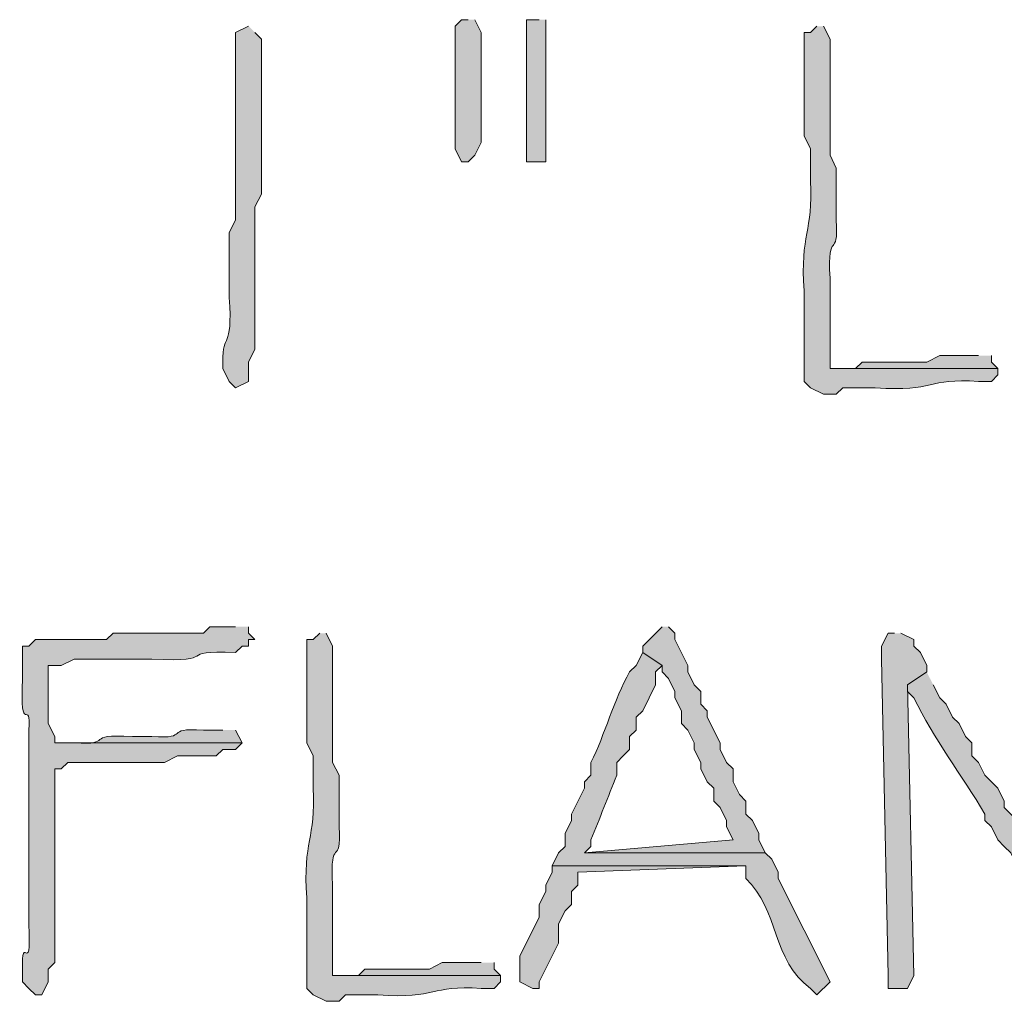
# Model space of a CAD drawing. Units: inches. Extents: x -61 to 673, y 119 to 673.
# Drawn here: x 580 to 590, y 606 to 615 of the extents above; entities that cross this region are included whole.
import ezdxf

# ---------------------------------------------------------------- set-up
doc = ezdxf.new("R2010")
doc.units = ezdxf.units.IN
doc.header["$MEASUREMENT"] = 0
doc.layers.add('Layer 1', color=7, linetype='Continuous')

msp = doc.modelspace()

# ---------------------------------------------------------------- hatches: boundary and pattern name
at = {"layer": 'Layer 1', "true_color": 0xffffff}
for points in [[(584.6094, 614.8501), (584.5488, 614.8501), (584.4902, 614.7896), (584.4902, 613.6499), (584.5488, 613.5298), (584.6094, 613.5298), (584.6699, 613.5903), (584.7305, 613.7095), (584.7305, 614.73), (584.6699, 614.8501)], [(585.2695, 614.8501), (585.1504, 614.8501), (585.1504, 613.5298), (585.3301, 613.5298), (585.3301, 614.8501)], [(589.3496, 611.73), (588.9902, 611.73), (588.8691, 611.6694), (588.2695, 611.6694), (588.209, 611.6099), (587.9707, 611.6099), (589.5293, 611.6099), (589.4707, 611.6694), (589.4707, 611.73)], [(586.4102, 609.2095), (586.2305, 609.0298), (586.2305, 608.9702), (586.4102, 608.8501), (586.4102, 608.7896), (586.4707, 608.73), (586.5293, 608.6099), (586.5293, 608.5503), (586.5898, 608.4302), (586.5898, 608.3101), (586.6504, 608.2495), (586.709, 608.1304), (586.709, 608.0698), (586.7695, 607.9497), (586.7695, 607.8901), (586.8301, 607.77), (586.8906, 607.7095), (586.8906, 607.5903), (586.9492, 607.5298), (587.0098, 607.4097), (587.0098, 607.3501), (587.0703, 607.23), (585.6895, 607.1099), (587.3691, 607.1099), (587.3105, 607.23), (587.3105, 607.2896), (587.25, 607.4097), (587.1895, 607.4702), (587.1895, 607.5903), (587.1289, 607.6499), (587.0703, 607.77), (587.0703, 607.8901), (587.0098, 607.9497), (586.9492, 608.0698), (586.9492, 608.1304), (586.8301, 608.3696), (586.8301, 608.4302), (586.7695, 608.4897), (586.7695, 608.6099), (586.709, 608.6694), (586.6504, 608.7896), (586.6504, 608.8501), (586.5293, 609.0903), (586.5293, 609.1499), (586.4707, 609.2095)], [(588.5703, 609.1499), (588.5098, 609.1499), (588.4492, 609.0298), (588.4492, 608.9097), (588.5098, 605.9702), (588.5098, 605.8501), (588.6895, 605.8501), (588.75, 605.9702), (588.6895, 608.6694), (588.8691, 608.7896), (588.8691, 608.8501), (588.8105, 608.9702), (588.75, 609.0298), (588.75, 609.0903), (588.6289, 609.1499)], [(585.3906, 606.9897), (585.3906, 606.9302), (585.3301, 606.8101), (585.3301, 606.7495), (585.2695, 606.6304), (585.2695, 606.5103), (585.0898, 606.1499), (585.0898, 605.9097), (585.209, 605.8501), (585.2695, 605.8501), (585.2695, 605.9097), (585.4492, 606.27), (585.4492, 606.4497), (585.5098, 606.5698), (585.5703, 606.6304), (585.5703, 606.7495), (585.6289, 606.8101), (585.6289, 606.9302), (587.1895, 606.9897)], [(584.7305, 606.0903), (584.3691, 606.0903), (584.25, 606.0298), (583.6504, 606.0298), (583.5898, 605.9702), (583.3496, 605.9702), (584.9102, 605.9702), (584.8496, 606.0298), (584.8496, 606.0903)]]:
    msp.add_hatch(color=7, dxfattribs=at).paths.add_polyline_path(points)
h = msp.add_hatch(color=7, dxfattribs=at)
edge = h.paths.add_edge_path()
edge.add_spline(control_points=[(582.5703, 614.7896), (582.5703, 614.7896), (582.4492, 614.73), (582.4492, 614.73), (582.4492, 614.73), (582.4492, 614.6099), (582.4492, 614.6099), (582.4492, 614.1694), (582.4492, 613.73), (582.4492, 613.2896), (582.4492, 613.2896), (582.4492, 612.9897), (582.4492, 612.9897), (582.4492, 612.9897), (582.3906, 612.8696), (582.3906, 612.8696), (582.3906, 612.8696), (582.3906, 612.27), (582.3906, 612.27), (582.4238, 611.7612), (582.3242, 611.9585), (582.3301, 611.6694), (582.3301, 611.6694), (582.3301, 611.6099), (582.3301, 611.6099), (582.3301, 611.6099), (582.3906, 611.4897), (582.3906, 611.4897), (582.3906, 611.4897), (582.4492, 611.4302), (582.4492, 611.4302), (582.4492, 611.4302), (582.5703, 611.4897), (582.5703, 611.4897), (582.5703, 611.4897), (582.5703, 611.6694), (582.5703, 611.6694), (582.5703, 611.6694), (582.6289, 611.7896), (582.6289, 611.7896), (582.6289, 611.7896), (582.6289, 612.3901), (582.6289, 612.3901), (582.6289, 612.5503), (582.6289, 612.7095), (582.6289, 612.8696), (582.6289, 612.8696), (582.6289, 613.1099), (582.6289, 613.1099), (582.6289, 613.1099), (582.6895, 613.23), (582.6895, 613.23), (582.6895, 613.6694), (582.6895, 614.1099), (582.6895, 614.5503), (582.6895, 614.5503), (582.6895, 614.6694), (582.6895, 614.6694), (582.6895, 614.6694), (582.6289, 614.73), (582.6289, 614.73)], knot_values=[0, 0, 0, 0, 1, 1, 1, 2, 2, 2, 3, 3, 3, 4, 4, 4, 5, 5, 5, 6, 6, 6, 7, 7, 7, 8, 8, 8, 9, 9, 9, 10, 10, 10, 11, 11, 11, 12, 12, 12, 13, 13, 13, 14, 14, 14, 15, 15, 15, 16, 16, 16, 17, 17, 17, 18, 18, 18, 19, 19, 19, 20, 20, 20, 20], degree=3, periodic=0)
edge.add_line((582.6289, 614.73), (582.5703, 614.7896))
h = msp.add_hatch(color=7, dxfattribs=at)
edge = h.paths.add_edge_path()
edge.add_spline(control_points=[(587.8496, 614.7896), (587.8496, 614.7896), (587.7891, 614.73), (587.7891, 614.73), (587.7891, 614.73), (587.7305, 614.73), (587.7305, 614.73), (587.7305, 614.73), (587.7305, 613.77), (587.7305, 613.77), (587.7305, 613.77), (587.7891, 613.6499), (587.7891, 613.6499), (587.7891, 613.6499), (587.7891, 613.3501), (587.7891, 613.3501), (587.8145, 612.8745), (587.6914, 612.8667), (587.7305, 612.3296), (587.7305, 612.3296), (587.7305, 611.4897), (587.7305, 611.4897), (587.7305, 611.4897), (587.7891, 611.4302), (587.7891, 611.4302), (587.7891, 611.4302), (587.9102, 611.3696), (587.9102, 611.3696), (587.9102, 611.3696), (588.0293, 611.3696), (588.0293, 611.3696), (588.0293, 611.3696), (588.0898, 611.4302), (588.0898, 611.4302), (588.0898, 611.4302), (588.3906, 611.4302), (588.3906, 611.4302), (588.9551, 611.3892), (588.8672, 611.5229), (589.3496, 611.4897), (589.3496, 611.4897), (589.4707, 611.4897), (589.4707, 611.4897), (589.4707, 611.4897), (589.5293, 611.5503), (589.5293, 611.5503), (589.5293, 611.5503), (589.5293, 611.6099), (589.5293, 611.6099), (589.5293, 611.6099), (587.9707, 611.6099), (587.9707, 611.6099), (587.9707, 611.6099), (587.9707, 612.4497), (587.9707, 612.4497), (587.9434, 612.9263), (588.0527, 612.6001), (588.0293, 612.9897), (588.0293, 612.9897), (588.0293, 613.4702), (588.0293, 613.4702), (588.0293, 613.4702), (587.9707, 613.5903), (587.9707, 613.5903), (587.9707, 613.5903), (587.9707, 613.9497), (587.9707, 613.9497), (587.9707, 614.1304), (587.9707, 614.3101), (587.9707, 614.4897), (587.9707, 614.4897), (587.9707, 614.6694), (587.9707, 614.6694), (587.9707, 614.6694), (587.9102, 614.7896), (587.9102, 614.7896)], knot_values=[0, 0, 0, 0, 1, 1, 1, 2, 2, 2, 3, 3, 3, 4, 4, 4, 5, 5, 5, 6, 6, 6, 7, 7, 7, 8, 8, 8, 9, 9, 9, 10, 10, 10, 11, 11, 11, 12, 12, 12, 13, 13, 13, 14, 14, 14, 15, 15, 15, 16, 16, 16, 17, 17, 17, 18, 18, 18, 19, 19, 19, 20, 20, 20, 21, 21, 21, 22, 22, 22, 23, 23, 23, 24, 24, 24, 25, 25, 25, 25], degree=3, periodic=0)
edge.add_line((587.9102, 614.7896), (587.8496, 614.7896))
h = msp.add_hatch(color=7, dxfattribs=at)
edge = h.paths.add_edge_path()
edge.add_spline(control_points=[(582.4492, 609.2095), (582.4492, 609.2095), (582.209, 609.2095), (582.209, 609.2095), (582.209, 609.2095), (582.1504, 609.1499), (582.1504, 609.1499), (582.1504, 609.1499), (581.3105, 609.1499), (581.3105, 609.1499), (581.3105, 609.1499), (581.25, 609.0903), (581.25, 609.0903), (581.25, 609.0903), (580.5898, 609.0903), (580.5898, 609.0903), (580.5898, 609.0903), (580.5293, 609.0298), (580.5293, 609.0298), (580.5293, 609.0298), (580.4707, 609.0298), (580.4707, 609.0298), (580.4707, 609.0298), (580.4707, 608.73), (580.4707, 608.73), (580.4434, 608.1558), (580.5469, 608.5728), (580.5293, 608.2495), (580.5293, 608.2495), (580.5293, 608.0698), (580.5293, 608.0698), (580.5293, 607.8901), (580.5293, 607.7095), (580.5293, 607.5298), (580.5293, 607.5298), (580.5293, 607.1694), (580.5293, 607.1694), (580.5293, 606.9897), (580.5293, 606.8101), (580.5293, 606.6304), (580.5293, 606.6304), (580.5293, 606.4497), (580.5293, 606.4497), (580.5527, 605.8784), (580.4492, 606.4849), (580.4707, 605.9097), (580.4707, 605.9097), (580.5293, 605.8501), (580.5293, 605.8501), (580.5293, 605.8501), (580.5898, 605.7896), (580.5898, 605.7896), (580.5898, 605.7896), (580.6504, 605.7896), (580.6504, 605.7896), (580.6504, 605.7896), (580.709, 605.9097), (580.709, 605.9097), (580.709, 605.9097), (580.709, 606.0298), (580.709, 606.0298), (580.709, 606.0298), (580.7695, 606.0903), (580.7695, 606.0903), (580.7695, 606.0903), (580.7695, 606.8101), (580.7695, 606.8101), (580.7695, 607.1099), (580.7695, 607.4097), (580.7695, 607.7095), (580.7695, 607.7095), (580.7695, 607.8901), (580.7695, 607.8901), (580.7695, 607.8901), (580.8301, 607.8901), (580.8301, 607.8901), (580.8301, 607.8901), (580.8906, 607.9497), (580.8906, 607.9497), (581.1094, 607.9497), (581.3301, 607.9497), (581.5488, 607.9497), (581.5488, 607.9497), (581.7891, 607.9497), (581.7891, 607.9497), (581.7891, 607.9497), (581.9102, 608.0103), (581.9102, 608.0103), (581.9102, 608.0103), (582.2695, 608.0103), (582.2695, 608.0103), (582.2695, 608.0103), (582.3301, 608.0698), (582.3301, 608.0698), (582.3301, 608.0698), (582.4492, 608.0698), (582.4492, 608.0698), (582.4492, 608.0698), (582.5098, 608.1304), (582.5098, 608.1304), (582.5098, 608.1304), (580.7695, 608.1304), (580.7695, 608.1304), (580.7695, 608.1304), (580.7695, 608.1899), (580.7695, 608.1899), (580.7695, 608.1899), (580.709, 608.3101), (580.709, 608.3101), (580.709, 608.3101), (580.709, 608.8501), (580.709, 608.8501), (580.709, 608.8501), (580.8301, 608.8501), (580.8301, 608.8501), (580.8301, 608.8501), (580.9492, 608.9097), (580.9492, 608.9097), (580.9492, 608.9097), (581.6699, 608.9097), (581.6699, 608.9097), (582.332, 608.8765), (581.8652, 608.9985), (582.4492, 608.9702), (582.4492, 608.9702), (582.5098, 609.0298), (582.5098, 609.0298), (582.5098, 609.0298), (582.5703, 609.0298), (582.5703, 609.0298), (582.5703, 609.0298), (582.5703, 609.0903), (582.5703, 609.0903), (582.5703, 609.0903), (582.6289, 609.0903), (582.6289, 609.0903), (582.6289, 609.0903), (582.5703, 609.1499), (582.5703, 609.1499), (582.5703, 609.1499), (582.5703, 609.2095), (582.5703, 609.2095)], knot_values=[0, 0, 0, 0, 1, 1, 1, 2, 2, 2, 3, 3, 3, 4, 4, 4, 5, 5, 5, 6, 6, 6, 7, 7, 7, 8, 8, 8, 9, 9, 9, 10, 10, 10, 11, 11, 11, 12, 12, 12, 13, 13, 13, 14, 14, 14, 15, 15, 15, 16, 16, 16, 17, 17, 17, 18, 18, 18, 19, 19, 19, 20, 20, 20, 21, 21, 21, 22, 22, 22, 23, 23, 23, 24, 24, 24, 25, 25, 25, 26, 26, 26, 27, 27, 27, 28, 28, 28, 29, 29, 29, 30, 30, 30, 31, 31, 31, 32, 32, 32, 33, 33, 33, 34, 34, 34, 35, 35, 35, 36, 36, 36, 37, 37, 37, 38, 38, 38, 39, 39, 39, 40, 40, 40, 41, 41, 41, 42, 42, 42, 43, 43, 43, 44, 44, 44, 45, 45, 45, 46, 46, 46, 47, 47, 47, 47], degree=3, periodic=0)
edge.add_line((582.5703, 609.2095), (582.4492, 609.2095))
h = msp.add_hatch(color=7, dxfattribs=at)
edge = h.paths.add_edge_path()
edge.add_spline(control_points=[(583.2305, 609.1499), (583.2305, 609.1499), (583.1699, 609.0903), (583.1699, 609.0903), (583.1699, 609.0903), (583.1094, 609.0903), (583.1094, 609.0903), (583.1094, 609.0903), (583.1094, 608.1304), (583.1094, 608.1304), (583.1094, 608.1304), (583.1699, 608.0103), (583.1699, 608.0103), (583.1699, 608.0103), (583.1699, 607.7095), (583.1699, 607.7095), (583.1953, 607.2349), (583.0723, 607.2271), (583.1094, 606.6899), (583.1094, 606.6899), (583.1094, 605.8501), (583.1094, 605.8501), (583.1094, 605.8501), (583.1699, 605.7896), (583.1699, 605.7896), (583.1699, 605.7896), (583.2891, 605.73), (583.2891, 605.73), (583.2891, 605.73), (583.4102, 605.73), (583.4102, 605.73), (583.4102, 605.73), (583.4707, 605.7896), (583.4707, 605.7896), (583.4707, 605.7896), (583.7695, 605.7896), (583.7695, 605.7896), (584.334, 605.7485), (584.2461, 605.8833), (584.7305, 605.8501), (584.7305, 605.8501), (584.8496, 605.8501), (584.8496, 605.8501), (584.8496, 605.8501), (584.9102, 605.9097), (584.9102, 605.9097), (584.9102, 605.9097), (584.9102, 605.9702), (584.9102, 605.9702), (584.9102, 605.9702), (583.3496, 605.9702), (583.3496, 605.9702), (583.3496, 605.9702), (583.3496, 606.8101), (583.3496, 606.8101), (583.3223, 607.2856), (583.4336, 606.9595), (583.4102, 607.3501), (583.4102, 607.3501), (583.4102, 607.8296), (583.4102, 607.8296), (583.4102, 607.8296), (583.3496, 607.9497), (583.3496, 607.9497), (583.3496, 607.9497), (583.3496, 608.3101), (583.3496, 608.3101), (583.3496, 608.4897), (583.3496, 608.6694), (583.3496, 608.8501), (583.3496, 608.8501), (583.3496, 609.0298), (583.3496, 609.0298), (583.3496, 609.0298), (583.2891, 609.1499), (583.2891, 609.1499)], knot_values=[0, 0, 0, 0, 1, 1, 1, 2, 2, 2, 3, 3, 3, 4, 4, 4, 5, 5, 5, 6, 6, 6, 7, 7, 7, 8, 8, 8, 9, 9, 9, 10, 10, 10, 11, 11, 11, 12, 12, 12, 13, 13, 13, 14, 14, 14, 15, 15, 15, 16, 16, 16, 17, 17, 17, 18, 18, 18, 19, 19, 19, 20, 20, 20, 21, 21, 21, 22, 22, 22, 23, 23, 23, 24, 24, 24, 25, 25, 25, 25], degree=3, periodic=0)
edge.add_line((583.2891, 609.1499), (583.2305, 609.1499))
h = msp.add_hatch(color=7, dxfattribs=at)
edge = h.paths.add_edge_path()
edge.add_spline(control_points=[(586.2305, 608.9702), (586.2305, 608.9702), (586.1699, 608.8501), (586.1699, 608.8501), (586.1699, 608.8501), (586.1094, 608.7896), (586.1094, 608.7896), (585.9609, 608.5298), (585.8809, 608.2104), (585.75, 607.9497), (585.75, 607.9497), (585.75, 607.8296), (585.75, 607.8296), (585.75, 607.8296), (585.6895, 607.77), (585.6895, 607.77), (585.6895, 607.77), (585.6895, 607.7095), (585.6895, 607.7095), (585.6895, 607.7095), (585.5703, 607.4702), (585.5703, 607.4702), (585.5703, 607.4702), (585.5703, 607.4097), (585.5703, 607.4097), (585.5703, 607.4097), (585.5098, 607.2896), (585.5098, 607.2896), (585.5098, 607.2896), (585.5098, 607.1694), (585.5098, 607.1694), (585.5098, 607.1694), (585.4492, 607.1099), (585.4492, 607.1099), (585.4492, 607.1099), (585.3906, 606.9897), (585.3906, 606.9897), (585.3906, 606.9897), (587.1895, 606.9897), (587.1895, 606.9897), (587.1895, 606.9897), (587.1895, 606.8696), (587.1895, 606.8696), (587.4961, 606.5854), (587.4336, 606.104), (587.7891, 605.8501), (587.7891, 605.8501), (587.8496, 605.7896), (587.8496, 605.7896), (587.8496, 605.7896), (587.9707, 605.9097), (587.9707, 605.9097), (587.9707, 605.9097), (587.4902, 606.8696), (587.4902, 606.8696), (587.4902, 606.8696), (587.4902, 606.9302), (587.4902, 606.9302), (587.4902, 606.9302), (587.4297, 607.0503), (587.4297, 607.0503), (587.4297, 607.0503), (587.3691, 607.1099), (587.3691, 607.1099), (587.3691, 607.1099), (585.6895, 607.1099), (585.6895, 607.1099), (585.6895, 607.1099), (585.75, 607.1694), (585.75, 607.1694), (585.75, 607.1694), (585.75, 607.23), (585.75, 607.23), (585.832, 607.4292), (585.9082, 607.6313), (585.9902, 607.8296), (585.9902, 607.8296), (585.9902, 607.9497), (585.9902, 607.9497), (585.9902, 607.9497), (586.0488, 608.0103), (586.0488, 608.0103), (586.0488, 608.0103), (586.1094, 608.0698), (586.1094, 608.0698), (586.1094, 608.0698), (586.1094, 608.1899), (586.1094, 608.1899), (586.1094, 608.1899), (586.1699, 608.2495), (586.1699, 608.2495), (586.1699, 608.2495), (586.1699, 608.3696), (586.1699, 608.3696), (586.1699, 608.3696), (586.2305, 608.4302), (586.2305, 608.4302), (586.2305, 608.4302), (586.3496, 608.6694), (586.3496, 608.6694), (586.3496, 608.6694), (586.3496, 608.7896), (586.3496, 608.7896), (586.3496, 608.7896), (586.4102, 608.8501), (586.4102, 608.8501)], knot_values=[0, 0, 0, 0, 1, 1, 1, 2, 2, 2, 3, 3, 3, 4, 4, 4, 5, 5, 5, 6, 6, 6, 7, 7, 7, 8, 8, 8, 9, 9, 9, 10, 10, 10, 11, 11, 11, 12, 12, 12, 13, 13, 13, 14, 14, 14, 15, 15, 15, 16, 16, 16, 17, 17, 17, 18, 18, 18, 19, 19, 19, 20, 20, 20, 21, 21, 21, 22, 22, 22, 23, 23, 23, 24, 24, 24, 25, 25, 25, 26, 26, 26, 27, 27, 27, 28, 28, 28, 29, 29, 29, 30, 30, 30, 31, 31, 31, 32, 32, 32, 33, 33, 33, 34, 34, 34, 35, 35, 35, 35], degree=3, periodic=0)
edge.add_line((586.4102, 608.8501), (586.2305, 608.9702))
h = msp.add_hatch(color=7, dxfattribs=at)
edge = h.paths.add_edge_path()
edge.add_spline(control_points=[(588.8691, 608.7896), (588.8691, 608.7896), (588.6895, 608.6694), (588.6895, 608.6694), (588.6895, 608.6694), (588.6895, 608.6099), (588.6895, 608.6099), (588.6895, 608.6099), (588.75, 608.5503), (588.75, 608.5503), (588.9375, 608.1665), (589.1934, 607.8315), (589.4102, 607.4702), (589.4102, 607.4702), (589.4102, 607.4097), (589.4102, 607.4097), (589.4102, 607.4097), (589.4707, 607.3501), (589.4707, 607.3501), (589.4707, 607.3501), (589.5293, 607.23), (589.5293, 607.23), (589.5293, 607.23), (589.5898, 607.1694), (589.5898, 607.1694), (589.5898, 607.1694), (589.6504, 607.1099), (589.6504, 607.1099), (589.6504, 607.1099), (589.709, 606.9897), (589.709, 606.9897), (589.709, 606.9897), (589.709, 606.9302), (589.709, 606.9302), (589.709, 606.9302), (589.7695, 606.8696), (589.7695, 606.8696), (589.7695, 606.8696), (589.8301, 606.8101), (589.8301, 606.8101), (589.8301, 606.8101), (589.8906, 606.6899), (589.8906, 606.6899), (589.8906, 606.6899), (589.9492, 606.6304), (589.9492, 606.6304), (589.9492, 606.6304), (589.9492, 606.5698), (589.9492, 606.5698), (589.9492, 606.5698), (590.0703, 606.4497), (590.0703, 606.4497), (590.0703, 606.4497), (590.1289, 606.3296), (590.1289, 606.3296), (590.1289, 606.3296), (590.25, 606.2095), (590.25, 606.2095), (590.25, 606.2095), (590.4902, 606.2095), (590.4902, 606.2095), (590.4902, 606.2095), (590.4902, 606.27), (590.4902, 606.27), (590.4902, 606.27), (590.4297, 606.3296), (590.4297, 606.3296), (590.4297, 606.3296), (590.3691, 606.4497), (590.3691, 606.4497), (590.3691, 606.4497), (590.3105, 606.5103), (590.3105, 606.5103), (590.3105, 606.5103), (590.25, 606.5698), (590.25, 606.5698), (590.25, 606.5698), (590.1895, 606.6899), (590.1895, 606.6899), (590.1895, 606.6899), (590.1289, 606.7495), (590.1289, 606.7495), (590.1289, 606.7495), (590.0703, 606.8101), (590.0703, 606.8101), (590.0703, 606.8101), (590.0098, 606.9302), (590.0098, 606.9302), (590.0098, 606.9302), (589.9492, 606.9897), (589.9492, 606.9897), (589.9492, 606.9897), (589.8906, 607.1099), (589.8906, 607.1099), (589.8906, 607.1099), (589.8301, 607.1694), (589.8301, 607.1694), (589.8301, 607.1694), (589.7695, 607.2896), (589.7695, 607.2896), (589.7695, 607.2896), (589.709, 607.3501), (589.709, 607.3501), (589.709, 607.3501), (589.709, 607.4097), (589.709, 607.4097), (589.709, 607.4097), (589.5898, 607.5298), (589.5898, 607.5298), (589.5898, 607.5298), (589.5898, 607.5903), (589.5898, 607.5903), (589.5898, 607.5903), (589.5293, 607.7095), (589.5293, 607.7095), (589.5293, 607.7095), (589.4102, 607.8296), (589.4102, 607.8296), (589.4102, 607.8296), (589.3496, 607.9497), (589.3496, 607.9497), (589.3496, 607.9497), (589.2891, 608.0103), (589.2891, 608.0103), (589.2891, 608.0103), (589.2891, 608.1304), (589.2891, 608.1304), (589.2891, 608.1304), (589.2305, 608.1899), (589.2305, 608.1899), (589.2305, 608.1899), (589.1699, 608.3101), (589.1699, 608.3101), (589.1699, 608.3101), (589.1094, 608.3696), (589.1094, 608.3696), (589.1094, 608.3696), (589.0488, 608.4897), (589.0488, 608.4897), (589.0488, 608.4897), (588.9902, 608.5503), (588.9902, 608.5503), (588.9902, 608.5503), (588.9297, 608.6694), (588.9297, 608.6694)], knot_values=[0, 0, 0, 0, 1, 1, 1, 2, 2, 2, 3, 3, 3, 4, 4, 4, 5, 5, 5, 6, 6, 6, 7, 7, 7, 8, 8, 8, 9, 9, 9, 10, 10, 10, 11, 11, 11, 12, 12, 12, 13, 13, 13, 14, 14, 14, 15, 15, 15, 16, 16, 16, 17, 17, 17, 18, 18, 18, 19, 19, 19, 20, 20, 20, 21, 21, 21, 22, 22, 22, 23, 23, 23, 24, 24, 24, 25, 25, 25, 26, 26, 26, 27, 27, 27, 28, 28, 28, 29, 29, 29, 30, 30, 30, 31, 31, 31, 32, 32, 32, 33, 33, 33, 34, 34, 34, 35, 35, 35, 36, 36, 36, 37, 37, 37, 38, 38, 38, 39, 39, 39, 40, 40, 40, 41, 41, 41, 42, 42, 42, 43, 43, 43, 44, 44, 44, 45, 45, 45, 46, 46, 46, 47, 47, 47, 48, 48, 48, 48], degree=3, periodic=0)
edge.add_line((588.9297, 608.6694), (588.8691, 608.7896))
h = msp.add_hatch(color=7, dxfattribs=at)
edge = h.paths.add_edge_path()
edge.add_spline(control_points=[(582.3301, 608.2495), (582.3301, 608.2495), (582.1504, 608.2495), (582.1504, 608.2495), (581.7617, 608.2739), (582.0488, 608.1655), (581.6699, 608.1899), (581.6699, 608.1899), (581.4902, 608.1899), (581.4902, 608.1899), (581.0156, 608.2173), (581.3398, 608.1069), (580.9492, 608.1304), (580.9492, 608.1304), (580.7695, 608.1304), (580.7695, 608.1304), (580.7695, 608.1304), (582.5098, 608.1304), (582.5098, 608.1304), (582.5098, 608.1304), (582.4492, 608.2495), (582.4492, 608.2495)], knot_values=[0, 0, 0, 0, 1, 1, 1, 2, 2, 2, 3, 3, 3, 4, 4, 4, 5, 5, 5, 6, 6, 6, 7, 7, 7, 7], degree=3, periodic=0)
edge.add_line((582.4492, 608.2495), (582.3301, 608.2495))

# ---------------------------------------------------------------- linework, layer by layer
at = {"layer": 'Layer 1', "lineweight": 0}
for points in [[(584.6094, 614.8501), (584.5488, 614.8501), (584.4902, 614.7896), (584.4902, 613.6499), (584.5488, 613.5298), (584.6094, 613.5298), (584.6699, 613.5903), (584.7305, 613.7095), (584.7305, 614.73), (584.6699, 614.8501)], [(585.2695, 614.8501), (585.1504, 614.8501), (585.1504, 613.5298), (585.3301, 613.5298), (585.3301, 614.8501)], [(589.3496, 611.73), (588.9902, 611.73), (588.8691, 611.6694), (588.2695, 611.6694), (588.209, 611.6099), (587.9707, 611.6099), (589.5293, 611.6099), (589.4707, 611.6694), (589.4707, 611.73)], [(586.4102, 609.2095), (586.2305, 609.0298), (586.2305, 608.9702), (586.4102, 608.8501), (586.4102, 608.7896), (586.4707, 608.73), (586.5293, 608.6099), (586.5293, 608.5503), (586.5898, 608.4302), (586.5898, 608.3101), (586.6504, 608.2495), (586.709, 608.1304), (586.709, 608.0698), (586.7695, 607.9497), (586.7695, 607.8901), (586.8301, 607.77), (586.8906, 607.7095), (586.8906, 607.5903), (586.9492, 607.5298), (587.0098, 607.4097), (587.0098, 607.3501), (587.0703, 607.23), (585.6895, 607.1099), (587.3691, 607.1099), (587.3105, 607.23), (587.3105, 607.2896), (587.25, 607.4097), (587.1895, 607.4702), (587.1895, 607.5903), (587.1289, 607.6499), (587.0703, 607.77), (587.0703, 607.8901), (587.0098, 607.9497), (586.9492, 608.0698), (586.9492, 608.1304), (586.8301, 608.3696), (586.8301, 608.4302), (586.7695, 608.4897), (586.7695, 608.6099), (586.709, 608.6694), (586.6504, 608.7896), (586.6504, 608.8501), (586.5293, 609.0903), (586.5293, 609.1499), (586.4707, 609.2095)], [(588.5703, 609.1499), (588.5098, 609.1499), (588.4492, 609.0298), (588.4492, 608.9097), (588.5098, 605.9702), (588.5098, 605.8501), (588.6895, 605.8501), (588.75, 605.9702), (588.6895, 608.6694), (588.8691, 608.7896), (588.8691, 608.8501), (588.8105, 608.9702), (588.75, 609.0298), (588.75, 609.0903), (588.6289, 609.1499)], [(585.3906, 606.9897), (585.3906, 606.9302), (585.3301, 606.8101), (585.3301, 606.7495), (585.2695, 606.6304), (585.2695, 606.5103), (585.0898, 606.1499), (585.0898, 605.9097), (585.209, 605.8501), (585.2695, 605.8501), (585.2695, 605.9097), (585.4492, 606.27), (585.4492, 606.4497), (585.5098, 606.5698), (585.5703, 606.6304), (585.5703, 606.7495), (585.6289, 606.8101), (585.6289, 606.9302), (587.1895, 606.9897)], [(584.7305, 606.0903), (584.3691, 606.0903), (584.25, 606.0298), (583.6504, 606.0298), (583.5898, 605.9702), (583.3496, 605.9702), (584.9102, 605.9702), (584.8496, 606.0298), (584.8496, 606.0903)]]:
    msp.add_lwpolyline(points, dxfattribs=at)
for points, knots in [([(582.5703, 614.7896), (582.5703, 614.7896), (582.4492, 614.73), (582.4492, 614.73), (582.4492, 614.73), (582.4492, 614.6099), (582.4492, 614.6099), (582.4492, 614.1694), (582.4492, 613.73), (582.4492, 613.2896), (582.4492, 613.2896), (582.4492, 612.9897), (582.4492, 612.9897), (582.4492, 612.9897), (582.3906, 612.8696), (582.3906, 612.8696), (582.3906, 612.8696), (582.3906, 612.27), (582.3906, 612.27), (582.4238, 611.7612), (582.3242, 611.9585), (582.3301, 611.6694), (582.3301, 611.6694), (582.3301, 611.6099), (582.3301, 611.6099), (582.3301, 611.6099), (582.3906, 611.4897), (582.3906, 611.4897), (582.3906, 611.4897), (582.4492, 611.4302), (582.4492, 611.4302), (582.4492, 611.4302), (582.5703, 611.4897), (582.5703, 611.4897), (582.5703, 611.4897), (582.5703, 611.6694), (582.5703, 611.6694), (582.5703, 611.6694), (582.6289, 611.7896), (582.6289, 611.7896), (582.6289, 611.7896), (582.6289, 612.3901), (582.6289, 612.3901), (582.6289, 612.5503), (582.6289, 612.7095), (582.6289, 612.8696), (582.6289, 612.8696), (582.6289, 613.1099), (582.6289, 613.1099), (582.6289, 613.1099), (582.6895, 613.23), (582.6895, 613.23), (582.6895, 613.6694), (582.6895, 614.1099), (582.6895, 614.5503), (582.6895, 614.5503), (582.6895, 614.6694), (582.6895, 614.6694), (582.6895, 614.6694), (582.6289, 614.73), (582.6289, 614.73)], [0, 0, 0, 0, 1, 1, 1, 2, 2, 2, 3, 3, 3, 4, 4, 4, 5, 5, 5, 6, 6, 6, 7, 7, 7, 8, 8, 8, 9, 9, 9, 10, 10, 10, 11, 11, 11, 12, 12, 12, 13, 13, 13, 14, 14, 14, 15, 15, 15, 16, 16, 16, 17, 17, 17, 18, 18, 18, 19, 19, 19, 20, 20, 20, 20]), ([(587.8496, 614.7896), (587.8496, 614.7896), (587.7891, 614.73), (587.7891, 614.73), (587.7891, 614.73), (587.7305, 614.73), (587.7305, 614.73), (587.7305, 614.73), (587.7305, 613.77), (587.7305, 613.77), (587.7305, 613.77), (587.7891, 613.6499), (587.7891, 613.6499), (587.7891, 613.6499), (587.7891, 613.3501), (587.7891, 613.3501), (587.8145, 612.8745), (587.6914, 612.8667), (587.7305, 612.3296), (587.7305, 612.3296), (587.7305, 611.4897), (587.7305, 611.4897), (587.7305, 611.4897), (587.7891, 611.4302), (587.7891, 611.4302), (587.7891, 611.4302), (587.9102, 611.3696), (587.9102, 611.3696), (587.9102, 611.3696), (588.0293, 611.3696), (588.0293, 611.3696), (588.0293, 611.3696), (588.0898, 611.4302), (588.0898, 611.4302), (588.0898, 611.4302), (588.3906, 611.4302), (588.3906, 611.4302), (588.9551, 611.3892), (588.8672, 611.5229), (589.3496, 611.4897), (589.3496, 611.4897), (589.4707, 611.4897), (589.4707, 611.4897), (589.4707, 611.4897), (589.5293, 611.5503), (589.5293, 611.5503), (589.5293, 611.5503), (589.5293, 611.6099), (589.5293, 611.6099), (589.5293, 611.6099), (587.9707, 611.6099), (587.9707, 611.6099), (587.9707, 611.6099), (587.9707, 612.4497), (587.9707, 612.4497), (587.9434, 612.9263), (588.0527, 612.6001), (588.0293, 612.9897), (588.0293, 612.9897), (588.0293, 613.4702), (588.0293, 613.4702), (588.0293, 613.4702), (587.9707, 613.5903), (587.9707, 613.5903), (587.9707, 613.5903), (587.9707, 613.9497), (587.9707, 613.9497), (587.9707, 614.1304), (587.9707, 614.3101), (587.9707, 614.4897), (587.9707, 614.4897), (587.9707, 614.6694), (587.9707, 614.6694), (587.9707, 614.6694), (587.9102, 614.7896), (587.9102, 614.7896)], [0, 0, 0, 0, 1, 1, 1, 2, 2, 2, 3, 3, 3, 4, 4, 4, 5, 5, 5, 6, 6, 6, 7, 7, 7, 8, 8, 8, 9, 9, 9, 10, 10, 10, 11, 11, 11, 12, 12, 12, 13, 13, 13, 14, 14, 14, 15, 15, 15, 16, 16, 16, 17, 17, 17, 18, 18, 18, 19, 19, 19, 20, 20, 20, 21, 21, 21, 22, 22, 22, 23, 23, 23, 24, 24, 24, 25, 25, 25, 25]), ([(582.4492, 609.2095), (582.4492, 609.2095), (582.209, 609.2095), (582.209, 609.2095), (582.209, 609.2095), (582.1504, 609.1499), (582.1504, 609.1499), (582.1504, 609.1499), (581.3105, 609.1499), (581.3105, 609.1499), (581.3105, 609.1499), (581.25, 609.0903), (581.25, 609.0903), (581.25, 609.0903), (580.5898, 609.0903), (580.5898, 609.0903), (580.5898, 609.0903), (580.5293, 609.0298), (580.5293, 609.0298), (580.5293, 609.0298), (580.4707, 609.0298), (580.4707, 609.0298), (580.4707, 609.0298), (580.4707, 608.73), (580.4707, 608.73), (580.4434, 608.1558), (580.5469, 608.5728), (580.5293, 608.2495), (580.5293, 608.2495), (580.5293, 608.0698), (580.5293, 608.0698), (580.5293, 607.8901), (580.5293, 607.7095), (580.5293, 607.5298), (580.5293, 607.5298), (580.5293, 607.1694), (580.5293, 607.1694), (580.5293, 606.9897), (580.5293, 606.8101), (580.5293, 606.6304), (580.5293, 606.6304), (580.5293, 606.4497), (580.5293, 606.4497), (580.5527, 605.8784), (580.4492, 606.4849), (580.4707, 605.9097), (580.4707, 605.9097), (580.5293, 605.8501), (580.5293, 605.8501), (580.5293, 605.8501), (580.5898, 605.7896), (580.5898, 605.7896), (580.5898, 605.7896), (580.6504, 605.7896), (580.6504, 605.7896), (580.6504, 605.7896), (580.709, 605.9097), (580.709, 605.9097), (580.709, 605.9097), (580.709, 606.0298), (580.709, 606.0298), (580.709, 606.0298), (580.7695, 606.0903), (580.7695, 606.0903), (580.7695, 606.0903), (580.7695, 606.8101), (580.7695, 606.8101), (580.7695, 607.1099), (580.7695, 607.4097), (580.7695, 607.7095), (580.7695, 607.7095), (580.7695, 607.8901), (580.7695, 607.8901), (580.7695, 607.8901), (580.8301, 607.8901), (580.8301, 607.8901), (580.8301, 607.8901), (580.8906, 607.9497), (580.8906, 607.9497), (581.1094, 607.9497), (581.3301, 607.9497), (581.5488, 607.9497), (581.5488, 607.9497), (581.7891, 607.9497), (581.7891, 607.9497), (581.7891, 607.9497), (581.9102, 608.0103), (581.9102, 608.0103), (581.9102, 608.0103), (582.2695, 608.0103), (582.2695, 608.0103), (582.2695, 608.0103), (582.3301, 608.0698), (582.3301, 608.0698), (582.3301, 608.0698), (582.4492, 608.0698), (582.4492, 608.0698), (582.4492, 608.0698), (582.5098, 608.1304), (582.5098, 608.1304), (582.5098, 608.1304), (580.7695, 608.1304), (580.7695, 608.1304), (580.7695, 608.1304), (580.7695, 608.1899), (580.7695, 608.1899), (580.7695, 608.1899), (580.709, 608.3101), (580.709, 608.3101), (580.709, 608.3101), (580.709, 608.8501), (580.709, 608.8501), (580.709, 608.8501), (580.8301, 608.8501), (580.8301, 608.8501), (580.8301, 608.8501), (580.9492, 608.9097), (580.9492, 608.9097), (580.9492, 608.9097), (581.6699, 608.9097), (581.6699, 608.9097), (582.332, 608.8765), (581.8652, 608.9985), (582.4492, 608.9702), (582.4492, 608.9702), (582.5098, 609.0298), (582.5098, 609.0298), (582.5098, 609.0298), (582.5703, 609.0298), (582.5703, 609.0298), (582.5703, 609.0298), (582.5703, 609.0903), (582.5703, 609.0903), (582.5703, 609.0903), (582.6289, 609.0903), (582.6289, 609.0903), (582.6289, 609.0903), (582.5703, 609.1499), (582.5703, 609.1499), (582.5703, 609.1499), (582.5703, 609.2095), (582.5703, 609.2095)], [0, 0, 0, 0, 1, 1, 1, 2, 2, 2, 3, 3, 3, 4, 4, 4, 5, 5, 5, 6, 6, 6, 7, 7, 7, 8, 8, 8, 9, 9, 9, 10, 10, 10, 11, 11, 11, 12, 12, 12, 13, 13, 13, 14, 14, 14, 15, 15, 15, 16, 16, 16, 17, 17, 17, 18, 18, 18, 19, 19, 19, 20, 20, 20, 21, 21, 21, 22, 22, 22, 23, 23, 23, 24, 24, 24, 25, 25, 25, 26, 26, 26, 27, 27, 27, 28, 28, 28, 29, 29, 29, 30, 30, 30, 31, 31, 31, 32, 32, 32, 33, 33, 33, 34, 34, 34, 35, 35, 35, 36, 36, 36, 37, 37, 37, 38, 38, 38, 39, 39, 39, 40, 40, 40, 41, 41, 41, 42, 42, 42, 43, 43, 43, 44, 44, 44, 45, 45, 45, 46, 46, 46, 47, 47, 47, 47]), ([(583.2305, 609.1499), (583.2305, 609.1499), (583.1699, 609.0903), (583.1699, 609.0903), (583.1699, 609.0903), (583.1094, 609.0903), (583.1094, 609.0903), (583.1094, 609.0903), (583.1094, 608.1304), (583.1094, 608.1304), (583.1094, 608.1304), (583.1699, 608.0103), (583.1699, 608.0103), (583.1699, 608.0103), (583.1699, 607.7095), (583.1699, 607.7095), (583.1953, 607.2349), (583.0723, 607.2271), (583.1094, 606.6899), (583.1094, 606.6899), (583.1094, 605.8501), (583.1094, 605.8501), (583.1094, 605.8501), (583.1699, 605.7896), (583.1699, 605.7896), (583.1699, 605.7896), (583.2891, 605.73), (583.2891, 605.73), (583.2891, 605.73), (583.4102, 605.73), (583.4102, 605.73), (583.4102, 605.73), (583.4707, 605.7896), (583.4707, 605.7896), (583.4707, 605.7896), (583.7695, 605.7896), (583.7695, 605.7896), (584.334, 605.7485), (584.2461, 605.8833), (584.7305, 605.8501), (584.7305, 605.8501), (584.8496, 605.8501), (584.8496, 605.8501), (584.8496, 605.8501), (584.9102, 605.9097), (584.9102, 605.9097), (584.9102, 605.9097), (584.9102, 605.9702), (584.9102, 605.9702), (584.9102, 605.9702), (583.3496, 605.9702), (583.3496, 605.9702), (583.3496, 605.9702), (583.3496, 606.8101), (583.3496, 606.8101), (583.3223, 607.2856), (583.4336, 606.9595), (583.4102, 607.3501), (583.4102, 607.3501), (583.4102, 607.8296), (583.4102, 607.8296), (583.4102, 607.8296), (583.3496, 607.9497), (583.3496, 607.9497), (583.3496, 607.9497), (583.3496, 608.3101), (583.3496, 608.3101), (583.3496, 608.4897), (583.3496, 608.6694), (583.3496, 608.8501), (583.3496, 608.8501), (583.3496, 609.0298), (583.3496, 609.0298), (583.3496, 609.0298), (583.2891, 609.1499), (583.2891, 609.1499)], [0, 0, 0, 0, 1, 1, 1, 2, 2, 2, 3, 3, 3, 4, 4, 4, 5, 5, 5, 6, 6, 6, 7, 7, 7, 8, 8, 8, 9, 9, 9, 10, 10, 10, 11, 11, 11, 12, 12, 12, 13, 13, 13, 14, 14, 14, 15, 15, 15, 16, 16, 16, 17, 17, 17, 18, 18, 18, 19, 19, 19, 20, 20, 20, 21, 21, 21, 22, 22, 22, 23, 23, 23, 24, 24, 24, 25, 25, 25, 25]), ([(586.2305, 608.9702), (586.2305, 608.9702), (586.1699, 608.8501), (586.1699, 608.8501), (586.1699, 608.8501), (586.1094, 608.7896), (586.1094, 608.7896), (585.9609, 608.5298), (585.8809, 608.2104), (585.75, 607.9497), (585.75, 607.9497), (585.75, 607.8296), (585.75, 607.8296), (585.75, 607.8296), (585.6895, 607.77), (585.6895, 607.77), (585.6895, 607.77), (585.6895, 607.7095), (585.6895, 607.7095), (585.6895, 607.7095), (585.5703, 607.4702), (585.5703, 607.4702), (585.5703, 607.4702), (585.5703, 607.4097), (585.5703, 607.4097), (585.5703, 607.4097), (585.5098, 607.2896), (585.5098, 607.2896), (585.5098, 607.2896), (585.5098, 607.1694), (585.5098, 607.1694), (585.5098, 607.1694), (585.4492, 607.1099), (585.4492, 607.1099), (585.4492, 607.1099), (585.3906, 606.9897), (585.3906, 606.9897), (585.3906, 606.9897), (587.1895, 606.9897), (587.1895, 606.9897), (587.1895, 606.9897), (587.1895, 606.8696), (587.1895, 606.8696), (587.4961, 606.5854), (587.4336, 606.104), (587.7891, 605.8501), (587.7891, 605.8501), (587.8496, 605.7896), (587.8496, 605.7896), (587.8496, 605.7896), (587.9707, 605.9097), (587.9707, 605.9097), (587.9707, 605.9097), (587.4902, 606.8696), (587.4902, 606.8696), (587.4902, 606.8696), (587.4902, 606.9302), (587.4902, 606.9302), (587.4902, 606.9302), (587.4297, 607.0503), (587.4297, 607.0503), (587.4297, 607.0503), (587.3691, 607.1099), (587.3691, 607.1099), (587.3691, 607.1099), (585.6895, 607.1099), (585.6895, 607.1099), (585.6895, 607.1099), (585.75, 607.1694), (585.75, 607.1694), (585.75, 607.1694), (585.75, 607.23), (585.75, 607.23), (585.832, 607.4292), (585.9082, 607.6313), (585.9902, 607.8296), (585.9902, 607.8296), (585.9902, 607.9497), (585.9902, 607.9497), (585.9902, 607.9497), (586.0488, 608.0103), (586.0488, 608.0103), (586.0488, 608.0103), (586.1094, 608.0698), (586.1094, 608.0698), (586.1094, 608.0698), (586.1094, 608.1899), (586.1094, 608.1899), (586.1094, 608.1899), (586.1699, 608.2495), (586.1699, 608.2495), (586.1699, 608.2495), (586.1699, 608.3696), (586.1699, 608.3696), (586.1699, 608.3696), (586.2305, 608.4302), (586.2305, 608.4302), (586.2305, 608.4302), (586.3496, 608.6694), (586.3496, 608.6694), (586.3496, 608.6694), (586.3496, 608.7896), (586.3496, 608.7896), (586.3496, 608.7896), (586.4102, 608.8501), (586.4102, 608.8501)], [0, 0, 0, 0, 1, 1, 1, 2, 2, 2, 3, 3, 3, 4, 4, 4, 5, 5, 5, 6, 6, 6, 7, 7, 7, 8, 8, 8, 9, 9, 9, 10, 10, 10, 11, 11, 11, 12, 12, 12, 13, 13, 13, 14, 14, 14, 15, 15, 15, 16, 16, 16, 17, 17, 17, 18, 18, 18, 19, 19, 19, 20, 20, 20, 21, 21, 21, 22, 22, 22, 23, 23, 23, 24, 24, 24, 25, 25, 25, 26, 26, 26, 27, 27, 27, 28, 28, 28, 29, 29, 29, 30, 30, 30, 31, 31, 31, 32, 32, 32, 33, 33, 33, 34, 34, 34, 35, 35, 35, 35]), ([(588.8691, 608.7896), (588.8691, 608.7896), (588.6895, 608.6694), (588.6895, 608.6694), (588.6895, 608.6694), (588.6895, 608.6099), (588.6895, 608.6099), (588.6895, 608.6099), (588.75, 608.5503), (588.75, 608.5503), (588.9375, 608.1665), (589.1934, 607.8315), (589.4102, 607.4702), (589.4102, 607.4702), (589.4102, 607.4097), (589.4102, 607.4097), (589.4102, 607.4097), (589.4707, 607.3501), (589.4707, 607.3501), (589.4707, 607.3501), (589.5293, 607.23), (589.5293, 607.23), (589.5293, 607.23), (589.5898, 607.1694), (589.5898, 607.1694), (589.5898, 607.1694), (589.6504, 607.1099), (589.6504, 607.1099), (589.6504, 607.1099), (589.709, 606.9897), (589.709, 606.9897), (589.709, 606.9897), (589.709, 606.9302), (589.709, 606.9302), (589.709, 606.9302), (589.7695, 606.8696), (589.7695, 606.8696), (589.7695, 606.8696), (589.8301, 606.8101), (589.8301, 606.8101), (589.8301, 606.8101), (589.8906, 606.6899), (589.8906, 606.6899), (589.8906, 606.6899), (589.9492, 606.6304), (589.9492, 606.6304), (589.9492, 606.6304), (589.9492, 606.5698), (589.9492, 606.5698), (589.9492, 606.5698), (590.0703, 606.4497), (590.0703, 606.4497), (590.0703, 606.4497), (590.1289, 606.3296), (590.1289, 606.3296), (590.1289, 606.3296), (590.25, 606.2095), (590.25, 606.2095), (590.25, 606.2095), (590.4902, 606.2095), (590.4902, 606.2095), (590.4902, 606.2095), (590.4902, 606.27), (590.4902, 606.27), (590.4902, 606.27), (590.4297, 606.3296), (590.4297, 606.3296), (590.4297, 606.3296), (590.3691, 606.4497), (590.3691, 606.4497), (590.3691, 606.4497), (590.3105, 606.5103), (590.3105, 606.5103), (590.3105, 606.5103), (590.25, 606.5698), (590.25, 606.5698), (590.25, 606.5698), (590.1895, 606.6899), (590.1895, 606.6899), (590.1895, 606.6899), (590.1289, 606.7495), (590.1289, 606.7495), (590.1289, 606.7495), (590.0703, 606.8101), (590.0703, 606.8101), (590.0703, 606.8101), (590.0098, 606.9302), (590.0098, 606.9302), (590.0098, 606.9302), (589.9492, 606.9897), (589.9492, 606.9897), (589.9492, 606.9897), (589.8906, 607.1099), (589.8906, 607.1099), (589.8906, 607.1099), (589.8301, 607.1694), (589.8301, 607.1694), (589.8301, 607.1694), (589.7695, 607.2896), (589.7695, 607.2896), (589.7695, 607.2896), (589.709, 607.3501), (589.709, 607.3501), (589.709, 607.3501), (589.709, 607.4097), (589.709, 607.4097), (589.709, 607.4097), (589.5898, 607.5298), (589.5898, 607.5298), (589.5898, 607.5298), (589.5898, 607.5903), (589.5898, 607.5903), (589.5898, 607.5903), (589.5293, 607.7095), (589.5293, 607.7095), (589.5293, 607.7095), (589.4102, 607.8296), (589.4102, 607.8296), (589.4102, 607.8296), (589.3496, 607.9497), (589.3496, 607.9497), (589.3496, 607.9497), (589.2891, 608.0103), (589.2891, 608.0103), (589.2891, 608.0103), (589.2891, 608.1304), (589.2891, 608.1304), (589.2891, 608.1304), (589.2305, 608.1899), (589.2305, 608.1899), (589.2305, 608.1899), (589.1699, 608.3101), (589.1699, 608.3101), (589.1699, 608.3101), (589.1094, 608.3696), (589.1094, 608.3696), (589.1094, 608.3696), (589.0488, 608.4897), (589.0488, 608.4897), (589.0488, 608.4897), (588.9902, 608.5503), (588.9902, 608.5503), (588.9902, 608.5503), (588.9297, 608.6694), (588.9297, 608.6694)], [0, 0, 0, 0, 1, 1, 1, 2, 2, 2, 3, 3, 3, 4, 4, 4, 5, 5, 5, 6, 6, 6, 7, 7, 7, 8, 8, 8, 9, 9, 9, 10, 10, 10, 11, 11, 11, 12, 12, 12, 13, 13, 13, 14, 14, 14, 15, 15, 15, 16, 16, 16, 17, 17, 17, 18, 18, 18, 19, 19, 19, 20, 20, 20, 21, 21, 21, 22, 22, 22, 23, 23, 23, 24, 24, 24, 25, 25, 25, 26, 26, 26, 27, 27, 27, 28, 28, 28, 29, 29, 29, 30, 30, 30, 31, 31, 31, 32, 32, 32, 33, 33, 33, 34, 34, 34, 35, 35, 35, 36, 36, 36, 37, 37, 37, 38, 38, 38, 39, 39, 39, 40, 40, 40, 41, 41, 41, 42, 42, 42, 43, 43, 43, 44, 44, 44, 45, 45, 45, 46, 46, 46, 47, 47, 47, 48, 48, 48, 48]), ([(582.3301, 608.2495), (582.3301, 608.2495), (582.1504, 608.2495), (582.1504, 608.2495), (581.7617, 608.2739), (582.0488, 608.1655), (581.6699, 608.1899), (581.6699, 608.1899), (581.4902, 608.1899), (581.4902, 608.1899), (581.0156, 608.2173), (581.3398, 608.1069), (580.9492, 608.1304), (580.9492, 608.1304), (580.7695, 608.1304), (580.7695, 608.1304), (580.7695, 608.1304), (582.5098, 608.1304), (582.5098, 608.1304), (582.5098, 608.1304), (582.4492, 608.2495), (582.4492, 608.2495)], [0, 0, 0, 0, 1, 1, 1, 2, 2, 2, 3, 3, 3, 4, 4, 4, 5, 5, 5, 6, 6, 6, 7, 7, 7, 7])]:
    msp.add_open_spline(points, degree=3, knots=knots, dxfattribs=at)

doc.saveas('drawing.dxf')
